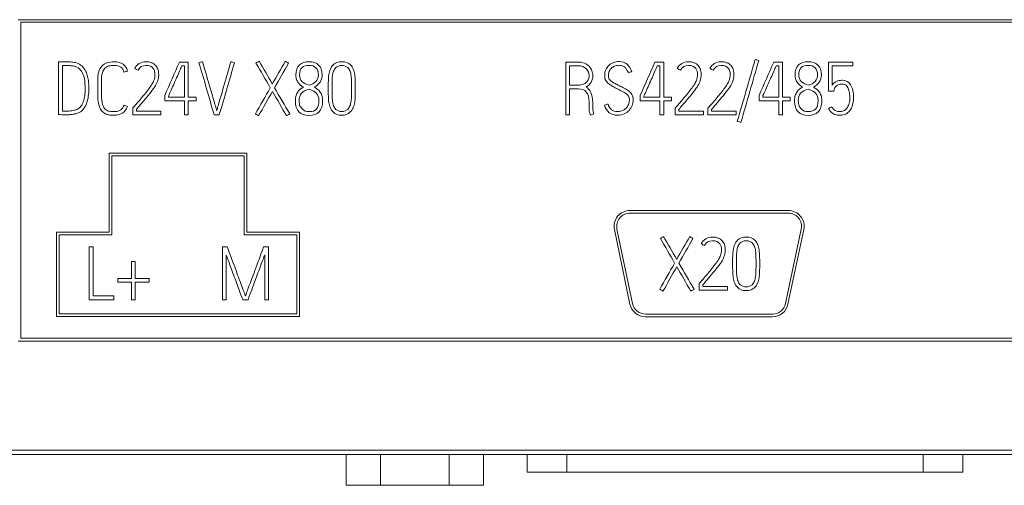
# Model space of a CAD drawing. Units: millimetres. Extents: x 0 to 1189, y 0 to 841.
# Drawn here: x 855 to 892, y 225 to 243 of the extents above; entities that cross this region are included whole.
import ezdxf

# ---------------------------------------------------------------- set-up
doc = ezdxf.new("R2010")
doc.units = ezdxf.units.MM
doc.layers.add('1', color=7, linetype='Continuous')

msp = doc.modelspace()

# ---------------------------------------------------------------- linework, layer by layer
at = {"layer": '1', "color": 7, "linetype": 'Continuous', "lineweight": 13}
for p, q in [((1004.207, 242.717), (854.549, 242.717)), ((854.65, 242.617), (1004.107, 242.617)), ((854.65, 230.652), (854.65, 242.617)), ((863.207, 237.667), (857.996, 237.667)), ((857.996, 237.667), (857.996, 234.667)), ((858.096, 234.567), (858.096, 237.567)), ((858.096, 237.567), (863.107, 237.567)), ((863.107, 237.567), (863.107, 234.567)), ((863.207, 234.667), (863.207, 237.667)), ((883.701, 235.492), (877.707, 235.492)), ((877.707, 235.392), (883.701, 235.392)), ((877.119, 234.77), (877.708, 231.948)), ((877.805, 231.968), (877.217, 234.79)), ((884.191, 234.789), (883.591, 231.964)), ((883.689, 231.943), (884.288, 234.768)), ((857.996, 234.667), (856.007, 234.667)), ((856.007, 234.667), (856.007, 231.472)), ((856.107, 231.572), (856.107, 234.567)), ((856.107, 234.567), (858.096, 234.567)), ((863.107, 234.567), (865.097, 234.567)), ((865.197, 234.667), (863.207, 234.667)), ((865.097, 234.567), (865.097, 231.572)), ((865.197, 231.472), (865.197, 234.667)), ((856.007, 231.472), (865.197, 231.472)), ((865.097, 231.572), (856.107, 231.572)), ((883.102, 231.567), (878.298, 231.567)), ((878.298, 231.467), (883.102, 231.467)), ((854.549, 230.545), (1004.207, 230.545)), ((1004.107, 230.652), (854.65, 230.652)), ((847.362, 226.247), (1011.362, 226.247)), ((851.071, 226.416), (1007.643, 226.416)), ((866.964, 225.084), (866.964, 226.247)), ((868.263, 225.084), (868.263, 226.247)), ((870.861, 225.084), (870.861, 226.247)), ((872.16, 225.084), (872.16, 226.247)), ((873.817, 226.247), (873.817, 225.584)), ((875.317, 225.584), (875.317, 226.247)), ((888.808, 225.584), (888.808, 226.247)), ((890.308, 225.584), (890.308, 226.247)), ((875.317, 225.584), (873.817, 225.584)), ((888.808, 225.584), (875.317, 225.584)), ((890.308, 225.584), (888.808, 225.584)), ((868.263, 225.084), (866.964, 225.084)), ((870.861, 225.084), (868.263, 225.084)), ((872.16, 225.084), (870.861, 225.084))]:
    msp.add_line(p, q, dxfattribs=at)
for centre, radius, start, end in [((877.707, 234.892), 0.6, 90, 191.7771), ((877.707, 234.892), 0.5, 90, 191.7771), ((883.701, 234.892), 0.6, 348.0161, 90), ((883.701, 234.892), 0.5, 348.0161, 90), ((878.298, 232.071), 0.603, 191.7771, 270), ((878.298, 232.071), 0.503, 191.7771, 270), ((883.102, 232.067), 0.5, 270, 348.0161), ((883.102, 232.067), 0.6, 270, 348.0161)]:
    msp.add_arc(centre, radius, start, end, dxfattribs=at)
for points in [[(856.391, 241.122), (856.289, 241.121), (856.187, 241.12), (856.086, 241.119)], [(856.086, 241.119), (856.086, 240.455), (856.086, 239.791), (856.086, 239.127)], [(860.661, 241.113), (860.474, 240.692), (860.287, 240.27), (860.101, 239.849)], [(860.919, 241.113), (860.833, 241.113), (860.747, 241.113), (860.661, 241.113)], [(860.991, 241.113), (860.967, 241.113), (860.943, 241.113), (860.919, 241.113)], [(860.991, 239.782), (860.991, 240.226), (860.991, 240.67), (860.991, 241.113)], [(861.532, 241.127), (861.487, 241.114), (861.441, 241.101), (861.396, 241.088)], [(861.784, 240.256), (861.709, 240.517), (861.625, 240.808), (861.532, 241.127)], [(862.742, 241.088), (862.696, 241.101), (862.651, 241.114), (862.606, 241.127)], [(863.674, 241.144), (863.634, 241.121), (863.594, 241.098), (863.554, 241.075)], [(864.173, 240.278), (864.007, 240.567), (863.84, 240.855), (863.674, 241.144)], [(864.664, 241.144), (864.501, 240.855), (864.337, 240.567), (864.173, 240.278)], [(864.789, 241.075), (864.747, 241.098), (864.706, 241.121), (864.664, 241.144)], [(875.276, 241.114), (875.276, 240.447), (875.276, 239.78), (875.276, 239.113)], [(878.655, 241.113), (878.468, 240.692), (878.281, 240.27), (878.095, 239.848)], [(878.985, 239.782), (878.985, 240.226), (878.985, 240.67), (878.985, 241.113)], [(879.92, 241.125), (879.724, 241.125), (879.583, 241.039), (879.496, 240.867)], [(881.16, 241.125), (880.965, 241.125), (880.823, 241.039), (880.736, 240.867)], [(882.445, 241.211), (882.221, 240.429), (881.996, 239.648), (881.771, 238.867)], [(881.907, 238.828), (882.132, 239.609), (882.356, 240.39), (882.581, 241.172)], [(882.581, 241.172), (882.536, 241.185), (882.491, 241.198), (882.445, 241.211)], [(883.153, 241.113), (882.966, 240.692), (882.779, 240.27), (882.592, 239.848)], [(883.483, 239.782), (883.483, 240.226), (883.483, 240.67), (883.483, 241.113)], [(885.217, 241.114), (885.217, 240.748), (885.217, 240.381), (885.217, 240.015)], [(886.141, 240.975), (886.141, 241.021), (886.141, 241.068), (886.141, 241.114)], [(856.227, 239.258), (856.227, 239.831), (856.227, 240.404), (856.227, 240.978)], [(856.227, 240.978), (856.3, 240.978), (856.373, 240.978), (856.446, 240.978)], [(858.558, 240.734), (858.603, 240.745), (858.648, 240.755), (858.693, 240.766)], [(858.966, 240.866), (859.007, 240.845), (859.049, 240.824), (859.09, 240.803)], [(859.731, 241.009), (859.709, 241.031), (859.682, 241.05), (859.65, 241.066)], [(860.752, 240.975), (860.785, 240.975), (860.817, 240.975), (860.85, 240.975)], [(860.85, 240.975), (860.85, 240.577), (860.85, 240.18), (860.85, 239.782)], [(861.396, 241.088), (861.589, 240.43), (861.781, 239.772), (861.973, 239.113)], [(862.167, 239.113), (862.359, 239.772), (862.55, 240.43), (862.742, 241.088)], [(863.554, 241.075), (863.735, 240.763), (863.915, 240.452), (864.096, 240.14)], [(864.257, 240.137), (864.434, 240.45), (864.612, 240.762), (864.789, 241.075)], [(865.205, 240.62), (865.205, 240.753), (865.236, 240.847), (865.299, 240.903)], [(875.417, 240.24), (875.417, 240.484), (875.417, 240.728), (875.417, 240.972)], [(877.64, 240.709), (877.685, 240.722), (877.73, 240.735), (877.776, 240.747)], [(878.698, 240.864), (878.725, 240.925), (878.741, 240.962), (878.747, 240.975)], [(878.747, 240.975), (878.779, 240.975), (878.811, 240.975), (878.844, 240.975)], [(878.844, 240.975), (878.844, 240.577), (878.844, 240.18), (878.844, 239.782)], [(879.496, 240.867), (879.537, 240.845), (879.579, 240.824), (879.621, 240.803)], [(880.736, 240.867), (880.778, 240.845), (880.819, 240.824), (880.861, 240.803)], [(883.196, 240.864), (883.223, 240.925), (883.239, 240.962), (883.244, 240.975)], [(883.244, 240.975), (883.277, 240.975), (883.309, 240.975), (883.342, 240.975)], [(883.342, 240.975), (883.342, 240.577), (883.342, 240.18), (883.342, 239.782)], [(885.356, 240.237), (885.356, 240.483), (885.356, 240.729), (885.356, 240.975)], [(885.356, 240.975), (885.618, 240.975), (885.879, 240.975), (886.141, 240.975)], [(876.137, 240.465), (876.122, 240.422), (876.097, 240.384), (876.064, 240.351)], [(884.186, 240.382), (884.128, 240.444), (884.098, 240.524), (884.096, 240.62)], [(884.46, 240.234), (884.336, 240.271), (884.245, 240.32), (884.186, 240.382)], [(864.096, 240.14), (863.908, 239.81), (863.72, 239.48), (863.532, 239.15)], [(863.654, 239.08), (863.828, 239.386), (864.002, 239.692), (864.176, 239.998)], [(864.176, 239.998), (864.354, 239.692), (864.531, 239.386), (864.709, 239.08)], [(864.831, 239.15), (864.639, 239.479), (864.448, 239.808), (864.257, 240.137)], [(865.361, 240.162), (865.32, 240.144), (865.281, 240.12), (865.242, 240.093)], [(875.417, 239.113), (875.417, 239.442), (875.417, 239.77), (875.417, 240.098)], [(885.217, 240.015), (885.288, 240.015), (885.358, 240.015), (885.428, 240.015)], [(885.428, 240.015), (885.432, 240.036), (885.435, 240.056), (885.439, 240.076)], [(860.101, 239.849), (860.101, 239.78), (860.101, 239.712), (860.101, 239.643)], [(860.101, 239.643), (860.35, 239.643), (860.6, 239.643), (860.85, 239.643)], [(860.239, 239.782), (860.239, 239.794), (860.239, 239.806), (860.239, 239.818)], [(860.85, 239.782), (860.646, 239.782), (860.443, 239.782), (860.239, 239.782)], [(860.85, 239.643), (860.85, 239.467), (860.85, 239.29), (860.85, 239.113)], [(861.285, 239.782), (861.187, 239.782), (861.089, 239.782), (860.991, 239.782)], [(860.991, 239.643), (861.089, 239.643), (861.187, 239.643), (861.285, 239.643)], [(860.991, 239.113), (860.991, 239.29), (860.991, 239.467), (860.991, 239.643)], [(861.285, 239.643), (861.285, 239.69), (861.285, 239.736), (861.285, 239.782)], [(878.095, 239.848), (878.095, 239.78), (878.095, 239.712), (878.095, 239.643)], [(878.095, 239.643), (878.344, 239.643), (878.594, 239.643), (878.844, 239.643)], [(878.233, 239.782), (878.233, 239.794), (878.233, 239.806), (878.233, 239.818)], [(878.844, 239.782), (878.64, 239.782), (878.437, 239.782), (878.233, 239.782)], [(878.844, 239.643), (878.844, 239.467), (878.844, 239.29), (878.844, 239.113)], [(879.279, 239.782), (879.181, 239.782), (879.083, 239.782), (878.985, 239.782)], [(878.985, 239.643), (879.083, 239.643), (879.181, 239.643), (879.279, 239.643)], [(878.985, 239.113), (878.985, 239.29), (878.985, 239.467), (878.985, 239.643)], [(879.279, 239.643), (879.279, 239.689), (879.279, 239.736), (879.279, 239.782)], [(882.592, 239.848), (882.592, 239.78), (882.592, 239.712), (882.592, 239.643)], [(882.592, 239.643), (882.842, 239.643), (883.092, 239.643), (883.342, 239.643)], [(882.731, 239.782), (882.731, 239.794), (882.731, 239.806), (882.731, 239.818)], [(883.342, 239.782), (883.138, 239.782), (882.935, 239.782), (882.731, 239.782)], [(883.342, 239.643), (883.342, 239.467), (883.342, 239.29), (883.342, 239.113)], [(883.777, 239.782), (883.679, 239.782), (883.581, 239.782), (883.483, 239.782)], [(883.483, 239.113), (883.483, 239.29), (883.483, 239.467), (883.483, 239.643)], [(883.483, 239.643), (883.581, 239.643), (883.679, 239.643), (883.777, 239.643)], [(883.777, 239.643), (883.777, 239.689), (883.777, 239.736), (883.777, 239.782)], [(856.801, 239.327), (856.768, 239.312), (856.733, 239.3), (856.696, 239.291)], [(858.691, 239.43), (858.647, 239.445), (858.604, 239.461), (858.561, 239.477)], [(858.907, 239.388), (858.902, 239.382), (858.896, 239.375), (858.89, 239.369)], [(858.89, 239.369), (858.89, 239.284), (858.89, 239.199), (858.89, 239.113)], [(859.029, 239.252), (859.029, 239.274), (859.029, 239.296), (859.029, 239.319)], [(859.956, 239.252), (859.647, 239.252), (859.338, 239.252), (859.029, 239.252)], [(859.956, 239.113), (859.956, 239.16), (859.956, 239.206), (859.956, 239.252)], [(876.161, 239.424), (876.16, 239.416), (876.159, 239.408), (876.158, 239.399)], [(876.879, 239.522), (876.834, 239.509), (876.789, 239.496), (876.743, 239.483)], [(879.421, 239.369), (879.421, 239.284), (879.421, 239.199), (879.421, 239.113)], [(879.559, 239.252), (879.559, 239.275), (879.559, 239.297), (879.559, 239.319)], [(880.486, 239.252), (880.177, 239.252), (879.868, 239.252), (879.559, 239.252)], [(880.486, 239.113), (880.486, 239.16), (880.486, 239.206), (880.486, 239.252)], [(880.661, 239.369), (880.661, 239.284), (880.661, 239.199), (880.661, 239.113)], [(880.8, 239.252), (880.8, 239.275), (880.8, 239.297), (880.8, 239.319)], [(881.727, 239.252), (881.418, 239.252), (881.109, 239.252), (880.8, 239.252)], [(881.727, 239.113), (881.727, 239.16), (881.727, 239.206), (881.727, 239.252)], [(885.351, 239.416), (885.308, 239.396), (885.265, 239.377), (885.223, 239.358)], [(856.086, 239.127), (856.123, 239.124), (856.162, 239.12), (856.204, 239.116)], [(858.89, 239.113), (859.246, 239.113), (859.601, 239.113), (859.956, 239.113)], [(860.85, 239.113), (860.897, 239.113), (860.944, 239.113), (860.991, 239.113)], [(861.973, 239.113), (862.038, 239.113), (862.102, 239.113), (862.167, 239.113)], [(863.532, 239.15), (863.573, 239.126), (863.614, 239.103), (863.654, 239.08)], [(864.709, 239.08), (864.749, 239.103), (864.79, 239.126), (864.831, 239.15)], [(875.276, 239.113), (875.323, 239.113), (875.37, 239.113), (875.417, 239.113)], [(876.214, 239.1), (876.257, 239.116), (876.301, 239.133), (876.344, 239.149)], [(878.844, 239.113), (878.891, 239.113), (878.938, 239.113), (878.985, 239.113)], [(879.421, 239.113), (879.776, 239.113), (880.131, 239.113), (880.486, 239.113)], [(880.661, 239.113), (881.016, 239.113), (881.372, 239.113), (881.727, 239.113)], [(881.771, 238.867), (881.816, 238.854), (881.862, 238.841), (881.907, 238.828)], [(883.342, 239.113), (883.389, 239.113), (883.436, 239.113), (883.483, 239.113)], [(878.977, 234.504), (878.937, 234.481), (878.898, 234.458), (878.858, 234.435)], [(878.858, 234.435), (879.038, 234.123), (879.219, 233.812), (879.399, 233.5)], [(879.477, 233.639), (879.31, 233.927), (879.144, 234.216), (878.977, 234.504)], [(879.968, 234.504), (879.804, 234.216), (879.64, 233.927), (879.477, 233.639)], [(879.56, 233.497), (879.738, 233.81), (879.915, 234.122), (880.093, 234.435)], [(880.093, 234.435), (880.051, 234.458), (880.009, 234.481), (879.968, 234.504)], [(880.831, 234.485), (880.635, 234.485), (880.493, 234.399), (880.406, 234.227)], [(857.388, 234.111), (857.34, 234.111), (857.293, 234.111), (857.246, 234.111)], [(857.246, 234.111), (857.246, 233.445), (857.246, 232.779), (857.246, 232.113)], [(857.388, 232.255), (857.388, 232.873), (857.388, 233.492), (857.388, 234.111)], [(862.469, 234.113), (862.409, 234.113), (862.35, 234.113), (862.291, 234.113)], [(862.291, 234.113), (862.291, 233.447), (862.291, 232.78), (862.291, 232.113)], [(862.799, 233.217), (862.701, 233.482), (862.591, 233.781), (862.469, 234.113)], [(864.025, 234.113), (863.965, 234.113), (863.905, 234.113), (863.845, 234.113)], [(864.025, 232.113), (864.025, 232.78), (864.025, 233.447), (864.025, 234.113)], [(880.406, 234.227), (880.448, 234.205), (880.489, 234.184), (880.531, 234.163)], [(862.432, 232.113), (862.432, 232.677), (862.432, 233.24), (862.432, 233.803)], [(863.884, 233.808), (863.884, 233.243), (863.884, 232.678), (863.884, 232.113)], [(858.986, 233.559), (858.939, 233.559), (858.893, 233.559), (858.847, 233.559)], [(858.847, 233.559), (858.847, 233.344), (858.847, 233.13), (858.847, 232.915)], [(858.986, 232.915), (858.986, 233.13), (858.986, 233.344), (858.986, 233.559)], [(879.399, 233.5), (879.211, 233.17), (879.023, 232.84), (878.836, 232.509)], [(878.958, 232.44), (879.132, 232.746), (879.305, 233.052), (879.479, 233.358)], [(879.479, 233.358), (879.657, 233.052), (879.835, 232.746), (880.012, 232.44)], [(880.134, 232.509), (879.943, 232.839), (879.751, 233.168), (879.56, 233.497)], [(858.847, 232.915), (858.673, 232.915), (858.499, 232.915), (858.326, 232.915)], [(858.326, 232.915), (858.326, 232.868), (858.326, 232.821), (858.326, 232.774)], [(859.513, 232.915), (859.337, 232.915), (859.161, 232.915), (858.986, 232.915)], [(859.513, 232.774), (859.513, 232.821), (859.513, 232.868), (859.513, 232.915)], [(858.326, 232.774), (858.499, 232.774), (858.673, 232.774), (858.847, 232.774)], [(858.847, 232.774), (858.847, 232.554), (858.847, 232.334), (858.847, 232.113)], [(858.986, 232.774), (859.161, 232.774), (859.337, 232.774), (859.513, 232.774)], [(858.986, 232.113), (858.986, 232.334), (858.986, 232.554), (858.986, 232.774)], [(880.331, 232.729), (880.331, 232.644), (880.331, 232.559), (880.331, 232.473)], [(880.47, 232.612), (880.47, 232.635), (880.47, 232.657), (880.47, 232.679)], [(881.397, 232.612), (881.088, 232.612), (880.779, 232.612), (880.47, 232.612)], [(881.397, 232.473), (881.397, 232.52), (881.397, 232.566), (881.397, 232.612)], [(858.181, 232.255), (857.917, 232.255), (857.652, 232.255), (857.388, 232.255)], [(858.181, 232.113), (858.181, 232.161), (858.181, 232.208), (858.181, 232.255)], [(878.836, 232.509), (878.876, 232.486), (878.917, 232.463), (878.958, 232.44)], [(880.012, 232.44), (880.053, 232.463), (880.094, 232.486), (880.134, 232.509)], [(880.331, 232.473), (880.686, 232.473), (881.042, 232.473), (881.397, 232.473)], [(857.246, 232.113), (857.558, 232.113), (857.87, 232.113), (858.181, 232.113)], [(858.847, 232.113), (858.893, 232.113), (858.939, 232.113), (858.986, 232.113)], [(862.291, 232.113), (862.338, 232.113), (862.385, 232.113), (862.432, 232.113)], [(863.051, 232.113), (863.119, 232.113), (863.186, 232.113), (863.254, 232.113)], [(863.884, 232.113), (863.931, 232.113), (863.978, 232.113), (864.025, 232.113)]]:
    msp.add_open_spline(points, degree=3, dxfattribs=at)
for points, knots in [([(856.859, 239.199), (856.928, 239.231), (856.986, 239.278), (857.08, 239.406), (857.118, 239.479), (857.175, 239.641), (857.196, 239.727), (857.222, 239.906), (857.228, 239.994), (857.228, 240.121), (857.227, 240.172), (857.224, 240.288), (857.219, 240.35), (857.202, 240.479), (857.189, 240.546), (857.152, 240.68), (857.125, 240.744), (857.057, 240.864), (857.013, 240.918), (856.908, 241.015), (856.843, 241.051), (856.712, 241.096), (856.652, 241.108), (856.521, 241.119), (856.455, 241.122), (856.391, 241.122)], [0, 0, 0, 0, 0.130973, 0.130973, 0.261947, 0.261947, 0.392715, 0.392715, 0.524066, 0.524066, 0.589115, 0.589115, 0.6537, 0.6537, 0.717938, 0.717938, 0.782275, 0.782275, 0.846611, 0.846611, 0.910925, 0.910925, 0.955451, 0.955451, 1, 1, 1, 1]), ([(858.693, 240.766), (858.64, 241.005), (858.472, 241.124), (857.976, 241.124), (857.818, 241.068), (857.615, 240.842), (857.564, 240.659), (857.564, 240.23), (857.564, 240.055), (857.564, 239.879)], [0, 0, 0, 0, 0.330624, 0.330624, 0.579067, 0.579067, 0.827559, 0.827559, 1, 1, 1, 1]), ([(859.65, 241.066), (859.617, 241.083), (859.58, 241.097), (859.494, 241.119), (859.446, 241.124), (859.194, 241.124), (859.053, 241.038), (858.966, 240.866)], [0, 0, 0, 0, 0.181217, 0.181217, 0.362434, 0.362434, 1, 1, 1, 1]), ([(862.606, 241.127), (862.511, 240.808), (862.428, 240.517), (862.321, 240.145), (862.291, 240.035), (862.227, 239.817), (862.198, 239.718), (862.145, 239.538), (862.122, 239.462), (862.087, 239.336), (862.076, 239.296), (862.07, 239.28)], [0, 0, 0, 0, 0.370533, 0.370533, 0.528189, 0.528189, 0.685459, 0.685459, 0.84273, 0.84273, 1, 1, 1, 1]), ([(865.763, 240.159), (865.855, 240.209), (865.928, 240.275), (866.033, 240.435), (866.06, 240.523), (866.06, 240.787), (866.015, 240.915), (865.835, 241.085), (865.714, 241.127), (865.41, 241.127), (865.29, 241.085), (865.2, 241.003)], [0, 0, 0, 0, 0.135556, 0.135556, 0.271426, 0.271426, 0.516227, 0.516227, 0.761028, 0.761028, 1, 1, 1, 1]), ([(867.125, 239.222), (867.172, 239.268), (867.207, 239.322), (867.259, 239.443), (867.278, 239.511), (867.302, 239.659), (867.309, 239.738), (867.313, 239.909), (867.314, 239.999), (867.314, 240.105), (867.314, 240.116), (867.314, 240.222), (867.313, 240.313), (867.309, 240.485), (867.302, 240.565), (867.28, 240.713), (867.262, 240.78), (867.213, 240.903), (867.177, 240.956), (867.049, 241.084), (866.94, 241.124), (866.666, 241.124), (866.557, 241.084), (866.43, 240.956), (866.394, 240.903), (866.369, 240.842)], [0, 0, 0, 0, 0.07955, 0.07955, 0.1591, 0.1591, 0.23865, 0.23865, 0.318589, 0.318589, 0.32717, 0.32717, 0.407108, 0.407108, 0.486662, 0.486662, 0.566151, 0.566151, 0.645006, 0.645006, 0.783346, 0.783346, 0.921687, 0.921687, 1, 1, 1, 1]), ([(875.982, 241.069), (875.911, 241.099), (875.829, 241.114), (875.583, 241.114), (875.429, 241.114), (875.276, 241.114)], [0, 0, 0, 0, 0.37586, 0.37586, 1, 1, 1, 1]), ([(877.776, 240.747), (877.739, 240.87), (877.68, 240.964), (877.519, 241.097), (877.423, 241.13), (877.227, 241.13), (877.15, 241.118), (877.011, 241.068), (876.953, 241.032), (876.856, 240.938), (876.819, 240.881), (876.792, 240.814)], [0, 0, 0, 0, 0.232472, 0.232472, 0.465525, 0.465525, 0.643868, 0.643868, 0.821934, 0.821934, 1, 1, 1, 1]), ([(878.985, 241.113), (878.961, 241.113), (878.937, 241.113), (878.827, 241.113), (878.741, 241.113), (878.655, 241.113)], [0, 0, 0, 0, 0.218462, 0.218462, 1, 1, 1, 1]), ([(880.317, 240.947), (880.302, 240.968), (880.284, 240.988), (880.239, 241.031), (880.212, 241.05), (880.147, 241.083), (880.11, 241.097), (880.025, 241.119), (879.976, 241.125), (879.92, 241.125)], [0, 0, 0, 0, 0.252062, 0.252062, 0.502132, 0.502132, 0.750139, 0.750139, 1, 1, 1, 1]), ([(881.557, 240.947), (881.542, 240.968), (881.524, 240.988), (881.48, 241.031), (881.452, 241.05), (881.388, 241.083), (881.35, 241.097), (881.265, 241.119), (881.216, 241.125), (881.16, 241.125)], [0, 0, 0, 0, 0.252062, 0.252062, 0.502132, 0.502132, 0.750139, 0.750139, 1, 1, 1, 1]), ([(883.483, 241.113), (883.459, 241.113), (883.435, 241.113), (883.325, 241.113), (883.239, 241.113), (883.153, 241.113)], [0, 0, 0, 0, 0.218462, 0.218462, 1, 1, 1, 1]), ([(884.817, 241), (884.727, 241.085), (884.605, 241.127), (884.301, 241.127), (884.181, 241.086), (884, 240.919), (883.955, 240.793), (883.955, 240.56), (883.963, 240.503), (883.999, 240.403), (884.022, 240.36), (884.05, 240.323)], [0, 0, 0, 0, 0.269538, 0.269538, 0.533125, 0.533125, 0.796757, 0.796757, 0.898072, 0.898072, 1, 1, 1, 1]), ([(886.141, 241.114), (885.856, 241.114), (885.571, 241.114), (885.264, 241.114), (885.24, 241.114), (885.217, 241.114)], [0, 0, 0, 0, 0.924853, 0.924853, 1, 1, 1, 1]), ([(856.446, 240.978), (856.496, 240.978), (856.545, 240.976), (856.641, 240.966), (856.684, 240.957), (856.721, 240.944)], [0, 0, 0, 0, 0.499796, 0.499796, 1, 1, 1, 1]), ([(856.721, 240.944), (856.804, 240.917), (856.87, 240.872), (856.966, 240.75), (857.003, 240.68), (857.055, 240.519), (857.072, 240.432), (857.086, 240.25), (857.09, 240.16), (857.09, 239.996), (857.084, 239.918), (857.062, 239.76), (857.045, 239.687), (856.999, 239.55), (856.969, 239.49), (856.895, 239.389), (856.851, 239.351), (856.801, 239.327)], [0, 0, 0, 0, 0.132874, 0.132874, 0.265318, 0.265318, 0.397762, 0.397762, 0.530206, 0.530206, 0.648415, 0.648415, 0.766026, 0.766026, 0.883013, 0.883013, 1, 1, 1, 1]), ([(858.561, 239.477), (858.542, 239.423), (858.518, 239.38), (858.459, 239.318), (858.427, 239.293), (858.359, 239.26), (858.323, 239.25), (858.249, 239.241), (858.213, 239.238), (858.127, 239.238), (858.072, 239.241), (857.959, 239.254), (857.907, 239.278), (857.815, 239.359), (857.778, 239.423), (857.72, 239.597), (857.706, 239.72), (857.706, 240.055), (857.706, 240.23), (857.706, 240.532), (857.717, 240.632), (857.764, 240.784), (857.797, 240.842), (857.881, 240.924), (857.933, 240.951), (858.051, 240.977), (858.116, 240.983), (858.298, 240.983), (858.381, 240.963), (858.498, 240.883), (858.537, 240.82), (858.558, 240.734)], [0, 0, 0, 0, 0.047502, 0.047502, 0.095003, 0.095003, 0.142505, 0.142505, 0.190007, 0.190007, 0.266473, 0.266473, 0.342939, 0.342939, 0.419026, 0.419026, 0.49522, 0.49522, 0.579253, 0.579253, 0.639314, 0.639314, 0.699374, 0.699374, 0.759136, 0.759136, 0.81929, 0.81929, 0.90986, 0.90986, 1, 1, 1, 1]), ([(859.09, 240.803), (859.153, 240.925), (859.253, 240.986), (859.52, 240.986), (859.613, 240.946), (859.67, 240.866)], [0, 0, 0, 0, 0.512977, 0.512977, 1, 1, 1, 1]), ([(859.09, 240.803), (859.153, 240.925), (859.253, 240.986), (859.52, 240.986), (859.613, 240.946), (859.67, 240.866)], [0, 0, 0, 0, 0.512977, 0.512977, 1, 1, 1, 1]), ([(859.67, 240.866), (859.692, 240.835), (859.708, 240.801), (859.727, 240.725), (859.731, 240.685), (859.731, 240.604), (859.728, 240.564), (859.713, 240.486), (859.704, 240.452), (859.692, 240.42)], [0, 0, 0, 0, 0.251259, 0.251259, 0.499997, 0.499997, 0.748734, 0.748734, 1, 1, 1, 1]), ([(859.826, 240.373), (859.84, 240.411), (859.852, 240.454), (859.869, 240.547), (859.873, 240.594), (859.873, 240.695), (859.866, 240.749), (859.84, 240.854), (859.818, 240.903), (859.772, 240.967), (859.754, 240.988), (859.731, 241.009)], [0, 0, 0, 0, 0.210731, 0.210731, 0.421785, 0.421785, 0.657879, 0.657879, 0.892261, 0.892261, 1, 1, 1, 1]), ([(860.239, 239.818), (860.241, 239.822), (860.254, 239.851), (860.305, 239.962), (860.335, 240.031), (860.407, 240.194), (860.447, 240.281), (860.531, 240.472), (860.571, 240.562), (860.645, 240.73), (860.677, 240.803), (860.731, 240.925), (860.747, 240.962), (860.752, 240.975)], [0, 0, 0, 0, 0.164239, 0.164239, 0.329936, 0.329936, 0.496633, 0.496633, 0.663658, 0.663658, 0.831361, 0.831361, 1, 1, 1, 1]), ([(865.2, 241.003), (865.109, 240.919), (865.064, 240.793), (865.064, 240.56), (865.073, 240.503), (865.108, 240.403), (865.131, 240.36), (865.188, 240.286), (865.22, 240.254), (865.29, 240.202), (865.325, 240.181), (865.361, 240.162)], [0, 0, 0, 0, 0.394474, 0.394474, 0.545975, 0.545975, 0.697476, 0.697476, 0.848173, 0.848173, 1, 1, 1, 1]), ([(865.299, 240.903), (865.362, 240.958), (865.449, 240.986), (865.673, 240.986), (865.761, 240.957), (865.887, 240.842), (865.918, 240.748), (865.918, 240.53), (865.886, 240.452), (865.759, 240.313), (865.674, 240.264), (865.569, 240.234)], [0, 0, 0, 0, 0.228102, 0.228102, 0.460381, 0.460381, 0.69266, 0.69266, 0.846554, 0.846554, 1, 1, 1, 1]), ([(865.299, 240.903), (865.362, 240.958), (865.449, 240.986), (865.673, 240.986), (865.761, 240.957), (865.862, 240.865), (865.889, 240.817), (865.904, 240.755)], [0, 0, 0, 0, 0.379418, 0.379418, 0.765786, 0.765786, 1, 1, 1, 1]), ([(866.369, 240.842), (866.344, 240.78), (866.326, 240.713), (866.301, 240.565), (866.295, 240.485), (866.291, 240.313), (866.29, 240.222), (866.29, 240.116), (866.29, 240.105), (866.29, 239.999), (866.291, 239.909), (866.295, 239.738), (866.301, 239.659), (866.326, 239.511), (866.345, 239.444), (866.394, 239.322), (866.431, 239.268), (866.479, 239.222)], [0, 0, 0, 0, 0.140547, 0.140547, 0.281094, 0.281094, 0.422321, 0.422321, 0.437481, 0.437481, 0.578708, 0.578708, 0.719248, 0.719248, 0.859788, 0.859788, 1, 1, 1, 1]), ([(866.494, 239.455), (866.475, 239.508), (866.46, 239.568), (866.442, 239.701), (866.436, 239.774), (866.432, 239.929), (866.432, 240.01), (866.432, 240.105), (866.432, 240.116), (866.432, 240.215), (866.433, 240.298), (866.436, 240.453), (866.441, 240.525), (866.458, 240.658), (866.472, 240.718), (866.511, 240.821), (866.539, 240.866), (866.576, 240.903)], [0, 0, 0, 0, 0.13694, 0.13694, 0.273879, 0.273879, 0.410836, 0.410836, 0.427436, 0.427436, 0.570291, 0.570291, 0.713127, 0.713127, 0.856071, 0.856071, 1, 1, 1, 1]), ([(867.031, 240.903), (867.066, 240.866), (867.094, 240.821), (867.135, 240.718), (867.149, 240.658), (867.165, 240.525), (867.17, 240.453), (867.174, 240.298), (867.175, 240.215), (867.175, 240.116), (867.175, 240.105), (867.175, 240.01), (867.174, 239.929), (867.171, 239.774), (867.165, 239.701), (867.146, 239.568), (867.132, 239.508), (867.091, 239.401), (867.062, 239.356), (866.974, 239.267), (866.9, 239.241), (866.705, 239.241), (866.63, 239.267), (866.542, 239.356), (866.513, 239.401), (866.494, 239.455)], [0, 0, 0, 0, 0.086384, 0.086384, 0.172182, 0.172182, 0.257916, 0.257916, 0.34366, 0.34366, 0.353625, 0.353625, 0.435829, 0.435829, 0.518024, 0.518024, 0.600218, 0.600218, 0.682961, 0.682961, 0.798436, 0.798436, 0.915861, 0.915861, 1, 1, 1, 1]), ([(866.576, 240.903), (866.628, 240.956), (866.703, 240.983), (866.901, 240.983), (866.977, 240.956), (867.031, 240.903)], [0, 0, 0, 0, 0.505133, 0.505133, 1, 1, 1, 1]), ([(866.576, 240.903), (866.628, 240.956), (866.703, 240.983), (866.901, 240.983), (866.977, 240.956), (867.031, 240.903)], [0, 0, 0, 0, 0.505133, 0.505133, 1, 1, 1, 1]), ([(875.417, 240.972), (875.524, 240.972), (875.63, 240.972), (875.807, 240.972), (875.868, 240.961), (875.974, 240.917), (876.018, 240.888), (876.054, 240.853)], [0, 0, 0, 0, 0.429184, 0.429184, 0.713484, 0.713484, 1, 1, 1, 1]), ([(876.045, 240.168), (876.133, 240.214), (876.199, 240.276), (876.282, 240.431), (876.303, 240.512), (876.303, 240.66), (876.291, 240.723), (876.243, 240.847), (876.207, 240.903), (876.113, 241.001), (876.053, 241.04), (875.982, 241.069)], [0, 0, 0, 0, 0.231737, 0.231737, 0.46269, 0.46269, 0.642008, 0.642008, 0.821326, 0.821326, 1, 1, 1, 1]), ([(876.054, 240.853), (876.09, 240.818), (876.117, 240.778), (876.152, 240.687), (876.161, 240.641), (876.161, 240.551), (876.153, 240.507), (876.137, 240.465)], [0, 0, 0, 0, 0.337469, 0.337469, 0.674938, 0.674938, 1, 1, 1, 1]), ([(876.792, 240.814), (876.765, 240.747), (876.752, 240.674), (876.752, 240.522), (876.766, 240.463), (876.824, 240.366), (876.861, 240.324), (876.954, 240.25), (877.006, 240.217), (877.122, 240.158), (877.181, 240.126), (877.297, 240.061), (877.353, 240.033), (877.46, 239.983), (877.508, 239.956), (877.591, 239.897), (877.625, 239.863), (877.674, 239.787), (877.687, 239.74), (877.687, 239.64), (877.679, 239.593), (877.647, 239.489), (877.622, 239.441), (877.552, 239.352), (877.506, 239.315), (877.393, 239.254), (877.324, 239.238), (877.052, 239.238), (876.931, 239.333), (876.879, 239.522)], [0, 0, 0, 0, 0.084609, 0.084609, 0.157936, 0.157936, 0.231264, 0.231264, 0.304527, 0.304527, 0.377962, 0.377962, 0.448588, 0.448588, 0.518849, 0.518849, 0.589764, 0.589764, 0.661418, 0.661418, 0.714841, 0.714841, 0.768167, 0.768167, 0.821493, 0.821493, 0.875067, 0.875067, 1, 1, 1, 1]), ([(877.307, 240.218), (877.251, 240.247), (877.198, 240.274), (877.099, 240.325), (877.055, 240.35), (876.979, 240.404), (876.949, 240.435), (876.904, 240.503), (876.893, 240.544), (876.893, 240.681), (876.909, 240.751), (876.972, 240.857), (877.01, 240.897), (877.099, 240.952), (877.145, 240.97), (877.241, 240.985), (877.281, 240.989), (877.364, 240.989), (877.409, 240.979), (877.485, 240.94), (877.516, 240.916), (877.568, 240.859), (877.589, 240.828), (877.621, 240.764), (877.632, 240.735), (877.64, 240.709)], [0, 0, 0, 0, 0.042387, 0.042387, 0.085004, 0.085004, 0.127442, 0.127442, 0.169689, 0.169689, 0.247935, 0.247935, 0.32618, 0.32618, 0.404694, 0.404694, 0.483208, 0.483208, 0.612376, 0.612376, 0.741544, 0.741544, 0.869959, 0.869959, 1, 1, 1, 1]), ([(876.909, 240.729), (876.917, 240.757), (876.927, 240.782), (876.972, 240.857), (877.01, 240.897), (877.099, 240.952), (877.145, 240.97), (877.241, 240.985), (877.281, 240.989), (877.364, 240.989), (877.409, 240.979), (877.485, 240.94), (877.516, 240.916), (877.568, 240.859), (877.589, 240.828), (877.621, 240.764), (877.632, 240.735), (877.64, 240.709)], [0, 0, 0, 0, 0.041497, 0.041497, 0.141221, 0.141221, 0.241286, 0.241286, 0.341352, 0.341352, 0.505976, 0.505976, 0.6706, 0.6706, 0.834263, 0.834263, 1, 1, 1, 1]), ([(878.233, 239.818), (878.235, 239.822), (878.249, 239.851), (878.299, 239.962), (878.329, 240.031), (878.401, 240.193), (878.44, 240.282), (878.526, 240.472), (878.565, 240.562), (878.639, 240.73), (878.671, 240.803), (878.698, 240.864)], [0, 0, 0, 0, 0.201863, 0.201863, 0.402243, 0.402243, 0.601621, 0.601621, 0.800998, 0.800998, 1, 1, 1, 1]), ([(879.559, 239.319), (879.65, 239.426), (879.739, 239.53), (879.911, 239.732), (879.99, 239.827), (880.134, 240.006), (880.195, 240.089), (880.297, 240.243), (880.334, 240.312), (880.37, 240.412), (880.382, 240.454), (880.399, 240.547), (880.403, 240.594), (880.403, 240.696), (880.397, 240.749), (880.371, 240.854), (880.349, 240.903), (880.317, 240.947)], [0, 0, 0, 0, 0.149955, 0.149955, 0.29991, 0.29991, 0.449521, 0.449521, 0.598675, 0.598675, 0.694192, 0.694192, 0.789155, 0.789155, 0.894818, 0.894818, 1, 1, 1, 1]), ([(879.621, 240.803), (879.683, 240.925), (879.783, 240.986), (880.05, 240.986), (880.143, 240.946), (880.201, 240.867)], [0, 0, 0, 0, 0.513342, 0.513342, 1, 1, 1, 1]), ([(879.621, 240.803), (879.683, 240.925), (879.783, 240.986), (880.05, 240.986), (880.143, 240.946), (880.201, 240.867)], [0, 0, 0, 0, 0.513342, 0.513342, 1, 1, 1, 1]), ([(880.201, 240.867), (880.223, 240.835), (880.239, 240.8), (880.257, 240.725), (880.262, 240.685), (880.262, 240.604), (880.258, 240.564), (880.243, 240.486), (880.234, 240.451), (880.223, 240.42)], [0, 0, 0, 0, 0.249448, 0.249448, 0.501018, 0.501018, 0.750509, 0.750509, 1, 1, 1, 1]), ([(880.8, 239.319), (880.89, 239.426), (880.979, 239.53), (881.151, 239.732), (881.23, 239.827), (881.374, 240.006), (881.436, 240.089), (881.537, 240.243), (881.574, 240.312), (881.611, 240.412), (881.623, 240.454), (881.639, 240.547), (881.643, 240.594), (881.643, 240.696), (881.637, 240.749), (881.611, 240.854), (881.589, 240.903), (881.557, 240.947)], [0, 0, 0, 0, 0.149955, 0.149955, 0.29991, 0.29991, 0.449521, 0.449521, 0.598675, 0.598675, 0.694192, 0.694192, 0.789155, 0.789155, 0.894818, 0.894818, 1, 1, 1, 1]), ([(880.861, 240.803), (880.924, 240.925), (881.024, 240.986), (881.29, 240.986), (881.384, 240.946), (881.441, 240.867)], [0, 0, 0, 0, 0.513342, 0.513342, 1, 1, 1, 1]), ([(880.861, 240.803), (880.924, 240.925), (881.024, 240.986), (881.29, 240.986), (881.384, 240.946), (881.441, 240.867)], [0, 0, 0, 0, 0.513342, 0.513342, 1, 1, 1, 1]), ([(881.441, 240.867), (881.463, 240.835), (881.479, 240.8), (881.497, 240.725), (881.502, 240.685), (881.502, 240.604), (881.498, 240.564), (881.483, 240.486), (881.474, 240.451), (881.463, 240.42)], [0, 0, 0, 0, 0.249448, 0.249448, 0.501018, 0.501018, 0.750509, 0.750509, 1, 1, 1, 1]), ([(882.731, 239.818), (882.733, 239.822), (882.746, 239.851), (882.796, 239.962), (882.827, 240.031), (882.899, 240.193), (882.938, 240.282), (883.024, 240.472), (883.063, 240.562), (883.137, 240.73), (883.169, 240.803), (883.196, 240.864)], [0, 0, 0, 0, 0.201863, 0.201863, 0.402243, 0.402243, 0.601621, 0.601621, 0.800998, 0.800998, 1, 1, 1, 1]), ([(884.096, 240.62), (884.096, 240.753), (884.128, 240.847), (884.253, 240.958), (884.34, 240.986), (884.564, 240.986), (884.652, 240.957), (884.778, 240.842), (884.809, 240.748), (884.809, 240.53), (884.778, 240.452), (884.65, 240.313), (884.565, 240.263), (884.46, 240.234)], [0, 0, 0, 0, 0.186488, 0.186488, 0.372412, 0.372412, 0.56117, 0.56117, 0.750485, 0.750485, 0.875394, 0.875394, 1, 1, 1, 1]), ([(884.096, 240.62), (884.096, 240.753), (884.128, 240.847), (884.253, 240.958), (884.34, 240.986), (884.564, 240.986), (884.652, 240.957), (884.715, 240.899), (884.716, 240.899), (884.716, 240.899)], [0, 0, 0, 0, 0.331543, 0.331543, 0.662083, 0.662083, 0.997663, 0.997663, 1, 1, 1, 1]), ([(884.654, 240.159), (884.746, 240.209), (884.819, 240.274), (884.924, 240.435), (884.951, 240.523), (884.951, 240.787), (884.906, 240.915), (884.817, 241)], [0, 0, 0, 0, 0.263405, 0.263405, 0.526542, 0.526542, 1, 1, 1, 1]), ([(859.692, 240.42), (859.678, 240.378), (859.653, 240.328), (859.583, 240.215), (859.542, 240.155), (859.449, 240.03), (859.399, 239.965), (859.29, 239.834), (859.236, 239.77), (859.131, 239.647), (859.08, 239.588), (858.984, 239.477), (858.942, 239.429), (858.907, 239.388)], [0, 0, 0, 0, 0.166514, 0.166514, 0.332492, 0.332492, 0.499167, 0.499167, 0.665741, 0.665741, 0.832218, 0.832218, 1, 1, 1, 1]), ([(859.029, 239.319), (859.12, 239.426), (859.208, 239.53), (859.38, 239.732), (859.459, 239.827), (859.604, 240.006), (859.665, 240.089), (859.767, 240.243), (859.803, 240.312), (859.826, 240.373)], [0, 0, 0, 0, 0.249944, 0.249944, 0.499392, 0.499392, 0.749391, 0.749391, 1, 1, 1, 1]), ([(865.569, 240.234), (865.445, 240.271), (865.353, 240.321), (865.237, 240.444), (865.207, 240.523), (865.205, 240.62)], [0, 0, 0, 0, 0.5, 0.5, 1, 1, 1, 1]), ([(876.064, 240.351), (876.031, 240.317), (875.989, 240.291), (875.887, 240.25), (875.827, 240.24), (875.645, 240.24), (875.531, 240.24), (875.417, 240.24)], [0, 0, 0, 0, 0.274112, 0.274112, 0.546658, 0.546658, 1, 1, 1, 1]), ([(880.223, 240.42), (880.208, 240.377), (880.183, 240.328), (880.112, 240.215), (880.072, 240.155), (879.98, 240.03), (879.929, 239.965), (879.82, 239.834), (879.766, 239.77), (879.661, 239.646), (879.611, 239.588), (879.514, 239.477), (879.473, 239.429), (879.432, 239.382), (879.426, 239.375), (879.421, 239.369)], [0, 0, 0, 0, 0.16191, 0.16191, 0.324521, 0.324521, 0.486983, 0.486983, 0.649444, 0.649444, 0.811905, 0.811905, 0.974366, 0.974366, 1, 1, 1, 1]), ([(881.463, 240.42), (881.448, 240.377), (881.423, 240.328), (881.353, 240.215), (881.312, 240.155), (881.22, 240.03), (881.169, 239.965), (881.06, 239.834), (881.007, 239.77), (880.901, 239.646), (880.851, 239.588), (880.755, 239.477), (880.713, 239.429), (880.672, 239.382), (880.667, 239.375), (880.661, 239.369)], [0, 0, 0, 0, 0.16191, 0.16191, 0.324521, 0.324521, 0.486983, 0.486983, 0.649444, 0.649444, 0.811905, 0.811905, 0.974366, 0.974366, 1, 1, 1, 1]), ([(885.457, 239.131), (885.501, 239.116), (885.542, 239.106), (885.62, 239.101), (885.65, 239.1), (885.744, 239.1), (885.811, 239.114), (885.933, 239.174), (885.985, 239.216), (886.072, 239.33), (886.107, 239.397), (886.156, 239.557), (886.169, 239.646), (886.169, 239.962), (886.132, 240.129), (885.986, 240.364), (885.883, 240.423), (885.698, 240.423), (885.651, 240.418), (885.568, 240.398), (885.532, 240.384), (885.469, 240.348), (885.441, 240.329), (885.393, 240.284), (885.373, 240.261), (885.356, 240.237)], [0, 0, 0, 0, 0.024591, 0.024591, 0.049182, 0.049182, 0.129764, 0.129764, 0.210709, 0.210709, 0.291889, 0.291889, 0.373167, 0.373167, 0.549225, 0.549225, 0.724689, 0.724689, 0.792999, 0.792999, 0.861838, 0.861838, 0.930677, 0.930677, 1, 1, 1, 1]), ([(862.07, 239.28), (862.065, 239.296), (862.053, 239.336), (862.015, 239.462), (861.994, 239.538), (861.942, 239.718), (861.913, 239.817), (861.85, 240.035), (861.818, 240.145), (861.784, 240.256)], [0, 0, 0, 0, 0.24952, 0.24952, 0.499476, 0.499476, 0.749432, 0.749432, 1, 1, 1, 1]), ([(865.242, 240.093), (865.205, 240.065), (865.172, 240.03), (865.114, 239.949), (865.091, 239.902), (865.056, 239.795), (865.047, 239.732), (865.047, 239.462), (865.092, 239.318), (865.271, 239.139), (865.398, 239.094), (865.725, 239.094), (865.852, 239.139), (866.032, 239.318), (866.076, 239.461), (866.076, 239.729), (866.067, 239.793), (866.03, 239.902), (866.006, 239.949), (865.945, 240.031), (865.911, 240.064), (865.837, 240.118), (865.8, 240.141), (865.763, 240.159)], [0, 0, 0, 0, 0.054745, 0.054745, 0.109748, 0.109748, 0.164751, 0.164751, 0.316088, 0.316088, 0.467425, 0.467425, 0.620653, 0.620653, 0.773881, 0.773881, 0.830033, 0.830033, 0.886689, 0.886689, 0.943344, 0.943344, 1, 1, 1, 1]), ([(865.197, 239.541), (865.191, 239.572), (865.188, 239.61), (865.188, 239.773), (865.219, 239.865), (865.336, 239.998), (865.433, 240.049), (865.566, 240.084)], [0, 0, 0, 0, 0.157717, 0.157717, 0.57878, 0.57878, 1, 1, 1, 1]), ([(865.566, 240.084), (865.695, 240.045), (865.789, 239.993), (865.906, 239.86), (865.935, 239.771), (865.935, 239.503), (865.905, 239.392), (865.782, 239.267), (865.688, 239.235), (865.457, 239.235), (865.374, 239.266), (865.293, 239.347), (865.275, 239.367), (865.259, 239.388)], [0, 0, 0, 0, 0.157058, 0.157058, 0.314116, 0.314116, 0.536184, 0.536184, 0.758969, 0.758969, 0.939893, 0.939893, 1, 1, 1, 1]), ([(875.417, 240.098), (875.529, 240.098), (875.641, 240.098), (875.883, 240.098), (875.983, 240.058), (876.126, 239.897), (876.161, 239.771), (876.161, 239.541), (876.161, 239.482), (876.161, 239.424)], [0, 0, 0, 0, 0.269407, 0.269407, 0.581768, 0.581768, 0.894212, 0.894212, 1, 1, 1, 1]), ([(876.3, 239.516), (876.3, 239.534), (876.3, 239.553), (876.3, 239.741), (876.276, 239.873), (876.177, 240.058), (876.117, 240.125), (876.045, 240.168)], [0, 0, 0, 0, 0.051637, 0.051637, 0.525819, 0.525819, 1, 1, 1, 1]), ([(876.743, 239.483), (876.78, 239.357), (876.841, 239.261), (877.011, 239.13), (877.117, 239.097), (877.334, 239.097), (877.415, 239.114), (877.562, 239.182), (877.623, 239.227), (877.723, 239.336), (877.761, 239.398), (877.815, 239.539), (877.828, 239.61), (877.828, 239.76), (877.813, 239.826), (877.75, 239.933), (877.709, 239.979), (877.609, 240.057), (877.553, 240.091), (877.429, 240.152), (877.368, 240.184), (877.307, 240.218)], [0, 0, 0, 0, 0.125064, 0.125064, 0.250129, 0.250129, 0.340472, 0.340472, 0.430815, 0.430815, 0.521438, 0.521438, 0.61168, 0.61168, 0.709125, 0.709125, 0.806569, 0.806569, 0.903285, 0.903285, 1, 1, 1, 1]), ([(884.252, 240.162), (884.211, 240.144), (884.172, 240.121), (884.096, 240.065), (884.062, 240.031), (884.005, 239.949), (883.982, 239.902), (883.947, 239.795), (883.938, 239.732), (883.938, 239.462), (883.983, 239.318), (884.162, 239.139), (884.289, 239.094), (884.616, 239.094), (884.743, 239.139), (884.923, 239.318), (884.968, 239.461), (884.968, 239.729), (884.958, 239.793), (884.921, 239.902), (884.897, 239.949), (884.836, 240.031), (884.802, 240.064), (884.728, 240.118), (884.691, 240.141), (884.654, 240.159)], [0, 0, 0, 0, 0.051641, 0.051641, 0.103283, 0.103283, 0.155416, 0.155416, 0.207846, 0.207846, 0.351599, 0.351599, 0.495623, 0.495623, 0.641144, 0.641144, 0.786666, 0.786666, 0.840199, 0.840199, 0.893733, 0.893733, 0.946983, 0.946983, 1, 1, 1, 1]), ([(884.05, 240.323), (884.079, 240.286), (884.111, 240.254), (884.181, 240.203), (884.216, 240.181), (884.252, 240.162)], [0, 0, 0, 0, 0.501569, 0.501569, 1, 1, 1, 1]), ([(884.05, 240.323), (884.079, 240.286), (884.111, 240.254), (884.181, 240.203), (884.216, 240.181), (884.252, 240.162)], [0, 0, 0, 0, 0.501569, 0.501569, 1, 1, 1, 1]), ([(884.088, 239.541), (884.082, 239.572), (884.08, 239.61), (884.08, 239.773), (884.109, 239.865), (884.228, 239.999), (884.324, 240.049), (884.457, 240.085)], [0, 0, 0, 0, 0.158022, 0.158022, 0.579011, 0.579011, 1, 1, 1, 1]), ([(884.457, 240.085), (884.587, 240.046), (884.68, 239.993), (884.797, 239.86), (884.826, 239.771), (884.826, 239.503), (884.796, 239.393), (884.674, 239.267), (884.579, 239.236), (884.451, 239.236)], [0, 0, 0, 0, 0.206603, 0.206603, 0.413801, 0.413801, 0.706911, 0.706911, 1, 1, 1, 1]), ([(885.439, 240.076), (885.439, 240.082), (885.443, 240.095), (885.458, 240.138), (885.473, 240.161), (885.517, 240.211), (885.548, 240.233), (885.63, 240.272), (885.683, 240.281), (885.813, 240.281), (885.863, 240.261), (885.937, 240.18), (885.965, 240.131), (886.004, 240.016), (886.016, 239.957), (886.027, 239.837), (886.03, 239.787), (886.03, 239.679), (886.022, 239.616), (885.99, 239.494), (885.968, 239.44), (885.909, 239.347), (885.872, 239.311), (885.781, 239.255), (885.73, 239.241), (885.641, 239.241), (885.61, 239.243), (885.549, 239.25), (885.52, 239.259), (885.465, 239.285), (885.438, 239.302), (885.39, 239.347), (885.369, 239.377), (885.351, 239.416)], [0, 0, 0, 0, 0.057018, 0.057018, 0.114035, 0.114035, 0.171877, 0.171877, 0.229718, 0.229718, 0.284036, 0.284036, 0.338602, 0.338602, 0.39288, 0.39288, 0.446884, 0.446884, 0.53554, 0.53554, 0.624539, 0.624539, 0.713372, 0.713372, 0.802205, 0.802205, 0.851089, 0.851089, 0.900509, 0.900509, 0.950429, 0.950429, 1, 1, 1, 1]), ([(885.439, 240.076), (885.439, 240.082), (885.443, 240.095), (885.458, 240.138), (885.473, 240.161), (885.517, 240.211), (885.548, 240.233), (885.63, 240.272), (885.683, 240.281), (885.813, 240.281), (885.863, 240.261), (885.937, 240.18), (885.965, 240.131), (886.004, 240.016), (886.016, 239.957), (886.022, 239.892), (886.023, 239.887), (886.023, 239.882)], [0, 0, 0, 0, 0.143463, 0.143463, 0.286927, 0.286927, 0.432462, 0.432462, 0.577998, 0.577998, 0.714668, 0.714668, 0.851964, 0.851964, 0.988534, 0.988534, 1, 1, 1, 1]), ([(857.564, 239.879), (857.564, 239.749), (857.575, 239.641), (857.613, 239.463), (857.639, 239.389), (857.706, 239.273), (857.744, 239.228), (857.829, 239.168), (857.873, 239.145), (857.964, 239.116), (858.009, 239.107), (858.099, 239.101), (858.142, 239.1), (858.443, 239.1), (858.613, 239.21), (858.691, 239.43)], [0, 0, 0, 0, 0.077804, 0.077804, 0.155874, 0.155874, 0.233945, 0.233945, 0.312016, 0.312016, 0.390723, 0.390723, 0.46873, 0.46873, 1, 1, 1, 1]), ([(856.467, 239.258), (856.429, 239.256), (856.394, 239.255), (856.334, 239.255), (856.31, 239.255), (856.264, 239.255), (856.244, 239.256), (856.227, 239.258)], [0, 0, 0, 0, 0.390476, 0.390476, 0.695238, 0.695238, 1, 1, 1, 1]), ([(856.696, 239.291), (856.659, 239.282), (856.621, 239.274), (856.543, 239.263), (856.505, 239.259), (856.467, 239.258)], [0, 0, 0, 0, 0.497437, 0.497437, 1, 1, 1, 1]), ([(865.259, 239.388), (865.243, 239.408), (865.231, 239.431), (865.21, 239.481), (865.202, 239.509), (865.197, 239.541)], [0, 0, 0, 0, 0.503488, 0.503488, 1, 1, 1, 1]), ([(876.158, 239.399), (876.158, 239.357), (876.162, 239.31), (876.179, 239.211), (876.194, 239.157), (876.214, 239.1)], [0, 0, 0, 0, 0.5, 0.5, 1, 1, 1, 1]), ([(876.344, 239.149), (876.324, 239.201), (876.311, 239.25), (876.3, 239.34), (876.297, 239.382), (876.297, 239.437), (876.297, 239.454), (876.297, 239.486), (876.298, 239.501), (876.3, 239.516)], [0, 0, 0, 0, 0.331667, 0.331667, 0.666095, 0.666095, 0.834842, 0.834842, 1, 1, 1, 1]), ([(884.451, 239.236), (884.348, 239.236), (884.266, 239.266), (884.184, 239.347), (884.166, 239.368), (884.135, 239.408), (884.122, 239.431), (884.101, 239.481), (884.093, 239.509), (884.088, 239.541)], [0, 0, 0, 0, 0.5, 0.5, 0.666667, 0.666667, 0.833333, 0.833333, 1, 1, 1, 1]), ([(885.223, 239.358), (885.252, 239.293), (885.288, 239.243), (885.371, 239.173), (885.414, 239.147), (885.457, 239.131)], [0, 0, 0, 0, 0.497803, 0.497803, 1, 1, 1, 1]), ([(856.204, 239.116), (856.245, 239.112), (856.294, 239.111), (856.386, 239.111), (856.426, 239.112), (856.513, 239.118), (856.557, 239.122), (856.646, 239.135), (856.69, 239.144), (856.779, 239.166), (856.821, 239.181), (856.859, 239.199)], [0, 0, 0, 0, 0.272884, 0.272884, 0.455476, 0.455476, 0.638067, 0.638067, 0.819034, 0.819034, 1, 1, 1, 1]), ([(856.204, 239.116), (856.245, 239.112), (856.294, 239.111), (856.386, 239.111), (856.426, 239.112), (856.513, 239.118), (856.557, 239.122), (856.646, 239.135), (856.69, 239.144), (856.779, 239.166), (856.821, 239.181), (856.859, 239.199)], [0, 0, 0, 0, 0.272884, 0.272884, 0.455476, 0.455476, 0.638067, 0.638067, 0.819034, 0.819034, 1, 1, 1, 1]), ([(866.479, 239.222), (866.558, 239.14), (866.666, 239.1), (866.938, 239.1), (867.046, 239.14), (867.125, 239.222)], [0, 0, 0, 0, 0.503737, 0.503737, 1, 1, 1, 1]), ([(866.479, 239.222), (866.558, 239.14), (866.666, 239.1), (866.938, 239.1), (867.046, 239.14), (867.125, 239.222)], [0, 0, 0, 0, 0.503737, 0.503737, 1, 1, 1, 1]), ([(881.228, 234.307), (881.213, 234.328), (881.194, 234.348), (881.15, 234.391), (881.123, 234.41), (881.058, 234.443), (881.02, 234.457), (880.935, 234.479), (880.886, 234.485), (880.831, 234.485)], [0, 0, 0, 0, 0.252062, 0.252062, 0.502133, 0.502133, 0.750139, 0.750139, 1, 1, 1, 1]), ([(882.107, 234.485), (881.97, 234.485), (881.861, 234.444), (881.733, 234.317), (881.698, 234.263), (881.648, 234.14), (881.629, 234.073), (881.606, 233.925), (881.598, 233.845), (881.594, 233.673), (881.594, 233.582), (881.594, 233.476), (881.594, 233.466), (881.594, 233.359), (881.595, 233.269), (881.598, 233.099), (881.605, 233.019), (881.63, 232.871), (881.648, 232.804), (881.698, 232.681), (881.734, 232.628), (881.782, 232.582)], [0, 0, 0, 0, 0.179335, 0.179335, 0.281333, 0.281333, 0.383043, 0.383043, 0.484375, 0.484375, 0.585698, 0.585698, 0.596401, 0.596401, 0.697724, 0.697724, 0.799056, 0.799056, 0.899864, 0.899864, 1, 1, 1, 1]), ([(881.782, 232.582), (881.862, 232.5), (881.97, 232.46), (882.242, 232.46), (882.35, 232.5), (882.475, 232.628), (882.512, 232.681), (882.563, 232.804), (882.582, 232.871), (882.606, 233.019), (882.613, 233.099), (882.617, 233.269), (882.618, 233.359), (882.618, 233.466), (882.618, 233.476), (882.618, 233.582), (882.617, 233.673), (882.614, 233.845), (882.607, 233.925), (882.584, 234.073), (882.567, 234.141), (882.517, 234.263), (882.481, 234.316), (882.353, 234.444), (882.244, 234.485), (882.107, 234.485)], [0, 0, 0, 0, 0.130573, 0.130573, 0.259531, 0.259531, 0.333644, 0.333644, 0.408255, 0.408255, 0.483253, 0.483253, 0.558244, 0.558244, 0.566166, 0.566166, 0.641158, 0.641158, 0.716156, 0.716156, 0.79144, 0.79144, 0.86723, 0.86723, 1, 1, 1, 1]), ([(863.845, 234.113), (863.723, 233.781), (863.611, 233.483), (863.469, 233.103), (863.428, 232.99), (863.347, 232.771), (863.309, 232.671), (863.243, 232.493), (863.215, 232.42), (863.173, 232.301), (863.16, 232.266), (863.157, 232.255)], [0, 0, 0, 0, 0.366939, 0.366939, 0.5256, 0.5256, 0.683746, 0.683746, 0.842527, 0.842527, 1, 1, 1, 1]), ([(880.47, 232.679), (880.561, 232.786), (880.649, 232.89), (880.821, 233.092), (880.9, 233.187), (881.044, 233.366), (881.106, 233.449), (881.207, 233.603), (881.244, 233.672), (881.281, 233.772), (881.293, 233.814), (881.309, 233.907), (881.314, 233.954), (881.314, 234.056), (881.307, 234.109), (881.281, 234.214), (881.259, 234.263), (881.228, 234.307)], [0, 0, 0, 0, 0.149955, 0.149955, 0.29991, 0.29991, 0.449521, 0.449521, 0.598674, 0.598674, 0.694192, 0.694192, 0.789155, 0.789155, 0.894818, 0.894818, 1, 1, 1, 1]), ([(880.531, 234.163), (880.594, 234.285), (880.694, 234.346), (880.96, 234.346), (881.054, 234.306), (881.111, 234.227)], [0, 0, 0, 0, 0.513342, 0.513342, 1, 1, 1, 1]), ([(880.531, 234.163), (880.594, 234.285), (880.694, 234.346), (880.96, 234.346), (881.054, 234.306), (881.111, 234.227)], [0, 0, 0, 0, 0.513342, 0.513342, 1, 1, 1, 1]), ([(881.111, 234.227), (881.133, 234.195), (881.149, 234.16), (881.167, 234.085), (881.172, 234.045), (881.172, 233.964), (881.168, 233.924), (881.153, 233.846), (881.144, 233.811), (881.133, 233.78)], [0, 0, 0, 0, 0.249448, 0.249448, 0.501018, 0.501018, 0.750509, 0.750509, 1, 1, 1, 1]), ([(882.107, 232.601), (882.009, 232.601), (881.934, 232.627), (881.845, 232.716), (881.817, 232.761), (881.778, 232.868), (881.764, 232.928), (881.745, 233.062), (881.74, 233.134), (881.736, 233.289), (881.735, 233.371), (881.735, 233.466), (881.735, 233.476), (881.735, 233.575), (881.736, 233.658), (881.74, 233.813), (881.745, 233.885), (881.761, 234.019), (881.776, 234.078), (881.814, 234.181), (881.843, 234.226), (881.88, 234.263)], [0, 0, 0, 0, 0.145575, 0.145575, 0.249286, 0.249286, 0.352211, 0.352211, 0.455065, 0.455065, 0.557908, 0.557908, 0.5702, 0.5702, 0.67755, 0.67755, 0.784912, 0.784912, 0.89234, 0.89234, 1, 1, 1, 1]), ([(881.88, 234.263), (881.931, 234.316), (882.007, 234.343), (882.205, 234.343), (882.281, 234.316), (882.335, 234.263)], [0, 0, 0, 0, 0.504274, 0.504274, 1, 1, 1, 1]), ([(882.335, 234.263), (882.37, 234.226), (882.398, 234.181), (882.439, 234.078), (882.453, 234.019), (882.47, 233.885), (882.474, 233.813), (882.478, 233.658), (882.479, 233.575), (882.479, 233.476), (882.479, 233.466), (882.479, 233.371), (882.478, 233.289), (882.475, 233.134), (882.469, 233.062), (882.451, 232.928), (882.436, 232.868), (882.395, 232.761), (882.366, 232.716), (882.278, 232.627), (882.203, 232.601), (882.107, 232.601)], [0, 0, 0, 0, 0.107453, 0.107453, 0.214906, 0.214906, 0.322292, 0.322292, 0.429666, 0.429666, 0.441961, 0.441961, 0.544828, 0.544828, 0.647705, 0.647705, 0.750654, 0.750654, 0.85439, 0.85439, 1, 1, 1, 1]), ([(862.432, 233.803), (862.447, 233.76), (862.467, 233.704), (862.519, 233.563), (862.548, 233.485), (862.613, 233.311), (862.647, 233.219), (862.717, 233.024), (862.753, 232.929), (862.869, 232.611), (862.957, 232.37), (863.051, 232.113)], [0, 0, 0, 0, 0.156708, 0.156708, 0.313709, 0.313709, 0.470951, 0.470951, 0.627981, 0.627981, 1, 1, 1, 1]), ([(863.254, 232.113), (863.35, 232.374), (863.44, 232.616), (863.558, 232.936), (863.594, 233.033), (863.666, 233.227), (863.7, 233.319), (863.765, 233.493), (863.794, 233.571), (863.848, 233.712), (863.869, 233.768), (863.884, 233.808)], [0, 0, 0, 0, 0.368444, 0.368444, 0.526172, 0.526172, 0.684115, 0.684115, 0.842057, 0.842057, 1, 1, 1, 1]), ([(881.133, 233.78), (881.118, 233.737), (881.093, 233.688), (881.023, 233.575), (880.982, 233.515), (880.89, 233.39), (880.839, 233.325), (880.73, 233.194), (880.677, 233.13), (880.571, 233.006), (880.521, 232.948), (880.425, 232.837), (880.383, 232.789), (880.342, 232.742), (880.337, 232.735), (880.331, 232.729)], [0, 0, 0, 0, 0.16191, 0.16191, 0.324521, 0.324521, 0.486982, 0.486982, 0.649444, 0.649444, 0.811905, 0.811905, 0.974366, 0.974366, 1, 1, 1, 1]), ([(863.157, 232.255), (863.151, 232.266), (863.137, 232.301), (863.093, 232.419), (863.065, 232.493), (862.999, 232.671), (862.962, 232.77), (862.88, 232.99), (862.84, 233.103), (862.799, 233.217)], [0, 0, 0, 0, 0.248746, 0.248746, 0.499562, 0.499562, 0.749374, 0.749374, 1, 1, 1, 1])]:
    msp.add_open_spline(points, degree=3, knots=knots, dxfattribs=at)

doc.saveas('drawing.dxf')
